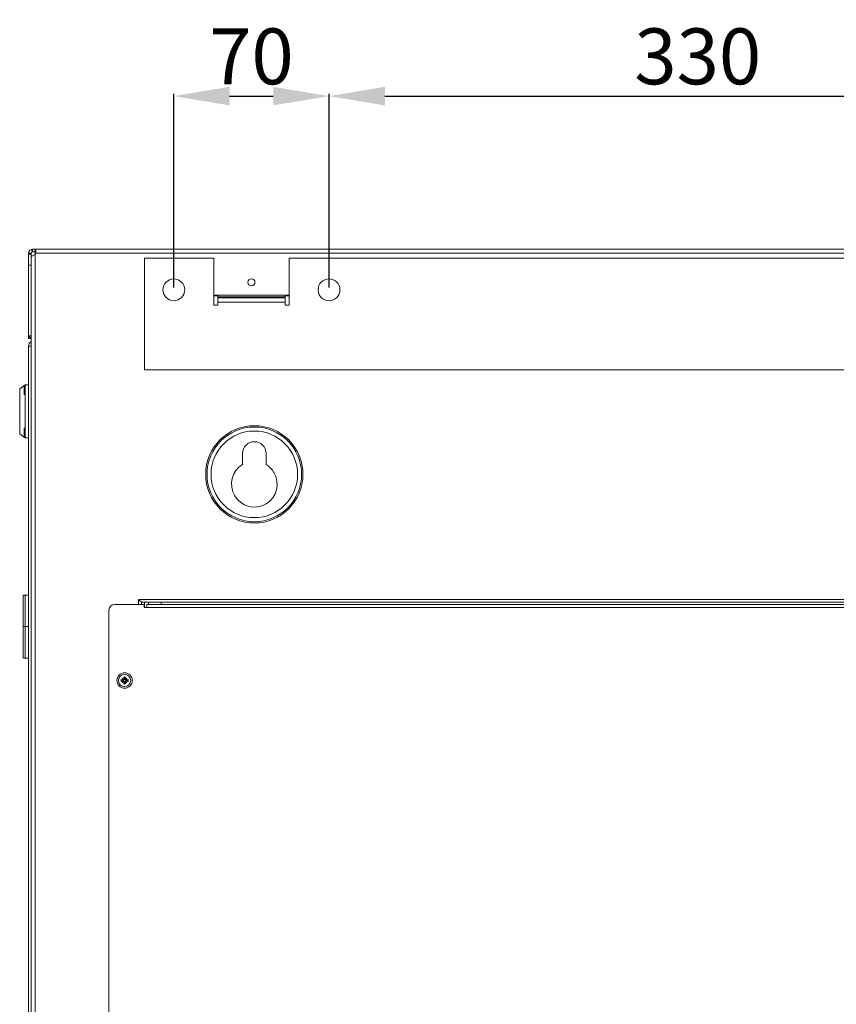
# Model space of a CAD drawing. Units: millimetres. Extents: x 0 to 3128, y 76 to 1626.
# Drawn here: x 2397 to 2762, y 1186 to 1626 of the extents above; entities that cross this region are included whole.
import ezdxf

# ---------------------------------------------------------------- set-up
doc = ezdxf.new("R2010")
doc.units = ezdxf.units.MM
for name, color, linetype, lineweight in [('Dimension', 7, 'Continuous', 9), ('Visible', 7, 'Continuous', 15), ('Visible (ISO)', 7, 'Continuous', 15), ('Visible Narrow (ISO)', 7, 'Continuous', 15)]:
    doc.layers.add(name, color=color, linetype=linetype, lineweight=lineweight)
doc.styles.add('titelhoek', font='arial.ttf')
doc.dimstyles.get("Standard").update_dxf_attribs({"dimtxt": 25, "dimasz": 25, "dimexe": 1, "dimexo": 1, "dimgap": 5, "dimtad": 1, "dimdec": 4, "dimzin": 0, "dimdsep": 46, "dimtxsty": 'titelhoek', "dimcen": 0.09, "dimadec": 0, "dimazin": 0, "dimtfac": 1, "dimtdec": 4, "dimtofl": 0, "dimtmove": 0, "dimatfit": 3, "dimfxl": 0, "dimtolj": 1, "dimtzin": 0, "dimarcsym": 0})

# ---------------------------------------------------------------- blocks, each defined once
blk = doc.blocks.new('*D42')
at = {"layer": 'Defpoints', "color": 0, "transparency": 16777216}
for p in [(2535.16, 1591.97), (2465.67, 1505.35), (2535.16, 1505.35)]:
    blk.add_point(p, dxfattribs=at)
at = {"layer": 'Dimension', "color": 0, "lineweight": -2, "transparency": 16777216}
for p, q in [((2465.67, 1506.35), (2465.67, 1592.97)), ((2490.67, 1591.97), (2510.16, 1591.97)), ((2535.16, 1506.35), (2535.16, 1592.97))]:
    blk.add_line(p, q, dxfattribs=at)
at = {"layer": 'Dimension', "color": 0, "transparency": 16777216}
for points in [[(2490.67, 1596.14), (2490.67, 1587.81), (2465.67, 1591.97)], [(2510.16, 1596.14), (2510.16, 1587.81), (2535.16, 1591.97)]]:
    blk.add_solid(points, dxfattribs=at)
at = {"layer": 'Dimension', "color": 0, "transparency": 16777216, "insert": (2500.42, 1609.74), "char_height": 25, "attachment_point": 5, "style": 'titelhoek'}
blk.add_mtext('\\A1;70', dxfattribs=at)
blk = doc.blocks.new('*D43')
at = {"layer": 'Defpoints', "color": 0, "transparency": 16777216}
for p in [(2865.16, 1591.97), (2535.16, 1505.35), (2865.16, 1505.35)]:
    blk.add_point(p, dxfattribs=at)
at = {"layer": 'Dimension', "color": 0, "lineweight": -2, "transparency": 16777216}
for p, q in [((2535.16, 1506.35), (2535.16, 1592.97)), ((2560.16, 1591.97), (2840.16, 1591.97)), ((2865.16, 1506.35), (2865.16, 1592.97))]:
    blk.add_line(p, q, dxfattribs=at)
at = {"layer": 'Dimension', "color": 0, "transparency": 16777216}
for points in [[(2560.16, 1596.14), (2560.16, 1587.81), (2535.16, 1591.97)], [(2840.16, 1596.14), (2840.16, 1587.81), (2865.16, 1591.97)]]:
    blk.add_solid(points, dxfattribs=at)
at = {"layer": 'Dimension', "color": 0, "transparency": 16777216, "insert": (2700.16, 1609.75), "char_height": 25, "attachment_point": 5, "style": 'titelhoek'}
blk.add_mtext('\\A1;330', dxfattribs=at)

msp = doc.modelspace()

# ---------------------------------------------------------------- linework, layer by layer
at = {"layer": 'Visible'}
for points in [[(2400.69752, 1521.73805), (2401.88983, 1521.73805)], [(2400.69752, 1516.34524), (2400.69752, 1521.34976)], [(2400.69752, 1521.34192), (2401.88983, 1521.34192)], [(2401.88983, 1521.36545), (2401.88983, 1521.7302)], [(2401.88983, 1516.34524), (2401.88983, 1521.34976)], [(2401.95258, 1523.44806), (2402.30556, 1522.30674)], [(2402.28203, 1520.4673), (2402.14084, 1520.42024)], [(2402.35263, 1520.49084), (2402.28203, 1520.4673)], [(2402.49382, 1523.53434), (2402.49382, 1522.33812)], [(2402.49382, 1523.53434), (2403.49002, 1523.53434)], [(2402.49382, 1522.33027), (2403.49002, 1522.33027)], [(2403.49002, 1523.53434), (2403.49002, 1522.33812)], [(2996.82434, 1523.53434), (2403.49002, 1523.53434)], [(2403.49002, 1523.53434), (2403.49002, 1523.53434)], [(2403.93713, 1522.33027), (2403.49002, 1522.33027)], [(2403.68612, 1522.33027), (2403.68612, 1521.7302)], [(2403.68612, 888.77934), (2403.68612, 1521.1968)], [(2403.90575, 1521.73805), (2996.4086, 1521.73805)], [(2400.69752, 1516.34524), (2401.88983, 1516.34524)], [(2400.69752, 1484.80418), (2400.69752, 1516.33739)], [(2401.88983, 894.77222), (2401.88983, 1516.34524)], [(2452.49985, 1519.42404), (2483.54673, 1519.42404)], [(2452.49985, 1469.51214), (2452.49985, 1519.4162)], [(2483.54673, 1519.42404), (2483.54673, 1498.45681)], [(2517.28414, 1498.46857), (2517.28414, 1519.43188)], [(2517.28414, 1519.42404), (2883.02237, 1519.42404)], [(2483.54673, 1502.98284), (2517.28414, 1502.98284)], [(2483.54673, 1502.68477), (2485.34303, 1502.68477)], [(2485.33519, 1498.46857), (2485.33519, 1502.98284)], [(2515.48784, 1502.19451), (2485.33519, 1502.19451)], [(2515.48784, 1498.46857), (2515.48784, 1502.98284)], [(2515.48784, 1502.68477), (2517.29198, 1502.68477)], [(2483.54673, 1498.46857), (2485.34303, 1498.46857)], [(2515.48784, 1501.75132), (2485.33519, 1501.75132)], [(2515.48784, 1499.7903), (2485.33519, 1499.7903)], [(2515.48784, 1498.46857), (2517.29198, 1498.46857)], [(2400.69752, 1483.60796), (2400.69752, 1484.80418)], [(2400.69752, 1484.80418), (2401.88983, 1484.80418)], [(2401.01913, 1484.36883), (2401.63881, 1484.79633)], [(2400.69752, 1483.60796), (2401.88983, 1483.60796)], [(2400.71321, 1480.01537), (2400.69752, 1480.01537)], [(2400.69752, 930.50986), (2400.69752, 1480.00752)], [(2947.80666, 1469.51214), (2452.49985, 1469.51214)], [(2396.71273, 1461.04445), (2399.1993, 1462.7976)], [(2398.70513, 1458.41668), (2398.70513, 1462.44854)], [(2399.19146, 1462.79368), (2399.19146, 1439.13985)], [(2399.19146, 1462.79368), (2400.69752, 1462.79368)], [(2396.71273, 1461.04445), (2396.71273, 1440.87339)], [(2396.71273, 1440.88123), (2399.1993, 1439.132)], [(2398.70513, 1439.48499), (2398.70513, 1443.51684)], [(2399.19146, 1439.132), (2400.69752, 1439.132)], [(2496.48163, 1427.17551), (2496.48163, 1432.17219)], [(2506.95348, 1432.16434), (2506.95348, 1427.16766)], [(2398.20311, 1368.80979), (2398.20311, 1340.55933)], [(2400.69752, 1368.80979), (2398.20311, 1368.80979)], [(2399.19146, 1368.80979), (2399.19146, 1340.55933)], [(2398.20311, 1354.68652), (2398.21095, 1354.68652), (2398.21879, 1354.68652), (2398.22664, 1354.68652), (2398.23448, 1354.68652), (2398.25017, 1354.68652), (2398.26586, 1354.68652), (2398.2737, 1354.68652), (2398.28155, 1354.68652), (2398.28939, 1354.68652), (2398.30508, 1354.68652), (2398.32077, 1354.68652), (2398.3443, 1354.68652), (2398.36783, 1354.68652), (2398.37568, 1354.68652), (2398.38352, 1354.68652), (2398.39921, 1354.68652), (2398.43058, 1354.68652), (2398.46196, 1354.68652), (2398.47765, 1354.68652), (2398.49334, 1354.68652), (2398.51687, 1354.68652), (2398.53256, 1354.68652), (2398.57178, 1354.68652), (2398.60315, 1354.68652), (2398.62669, 1354.68652), (2398.64237, 1354.68652), (2398.66591, 1354.68652), (2398.68944, 1354.68652), (2398.72866, 1354.68652), (2398.78357, 1354.68652), (2398.79926, 1354.68652), (2398.82279, 1354.68652), (2398.84632, 1354.68652), (2398.86985, 1354.68652), (2398.91692, 1354.68652), (2398.96398, 1354.68652), (2398.98751, 1354.68652), (2399.0032, 1354.68652), (2399.04242, 1354.68652), (2399.05811, 1354.68652), (2399.10518, 1354.68652), (2399.1993, 1354.68652)], [(2400.69752, 1354.68652), (2399.1993, 1354.68652)], [(2400.69752, 1340.55933), (2398.20311, 1340.55933)]]:
    msp.add_lwpolyline(points, dxfattribs=at)
for centre in [(2465.67399, 1505.34741), (2535.15688, 1505.34958)]:
    msp.add_circle(centre, 4.89079, dxfattribs=at)
for points in [[(2402.49382, 1523.53434), (2401.50547, 1523.53434), (2400.68968, 1522.7264), (2400.68968, 1521.73805)], [(2402.49382, 1522.33027), (2402.16437, 1522.33027), (2401.88983, 1522.0675), (2401.88983, 1521.7302)], [(2402.14868, 1520.42024), (2402.08593, 1520.40455), (2402.02317, 1520.38886), (2401.96827, 1520.36533)], [(2403.01937, 1520.75753), (2402.81543, 1520.65164), (2402.58795, 1520.56535), (2402.35263, 1520.49084)], [(2403.68612, 1521.1968), (2403.49786, 1521.02031), (2403.2547, 1520.8752), (2403.01153, 1520.76538)], [(2403.68612, 1521.1968), (2403.78025, 1521.32623), (2403.86653, 1521.58509), (2403.89791, 1521.7302)], [(2403.92144, 1521.95376), (2403.92144, 1521.87924), (2403.9136, 1521.80864), (2403.90575, 1521.73805)], [(2403.93713, 1522.38126), (2403.93713, 1522.23614), (2403.93713, 1522.09103), (2403.92144, 1521.95376)], [(2400.7995, 1484.79633), (2400.93285, 1484.33746), (2401.42702, 1483.83936), (2401.88983, 1483.70208)], [(2401.87414, 1482.16857), (2401.17601, 1481.81558), (2400.6583, 1480.88606), (2400.68968, 1480.11342)], [(2400.82303, 1480.03105), (2400.78381, 1480.02321), (2400.75243, 1480.02321), (2400.71321, 1480.01537)], [(2401.89767, 1480.25853), (2401.83492, 1480.24284), (2401.77216, 1480.235), (2401.7251, 1480.21931)]]:
    msp.add_open_spline(points, degree=3, dxfattribs=at)
for points, knots in [([(2403.49002, 1523.53434), (2403.58415, 1523.53434), (2403.67043, 1523.47943), (2403.74103, 1523.40883), (2403.83516, 1523.30294), (2403.86653, 1523.16567), (2403.89007, 1523.02055), (2403.92144, 1522.82053), (2403.93713, 1522.62835), (2403.93713, 1522.43617), (2403.93713, 1522.43617), (2403.93713, 1522.3891), (2403.93713, 1522.3891)], [0, 0, 0, 0, 1, 1, 1, 2, 2, 2, 3, 3, 3, 4, 4, 4, 4]), ([(2502.01171, 1508.6698), (2502.01171, 1509.55226), (2501.29005, 1510.25823), (2500.41936, 1510.25823), (2499.53298, 1510.25823), (2498.81132, 1509.55226), (2498.81132, 1508.6698), (2498.81132, 1507.78342), (2499.53298, 1507.06176), (2500.41936, 1507.06176), (2501.29005, 1507.06176), (2502.01171, 1507.78342), (2502.01171, 1508.6698)], [0, 0, 0, 0, 1, 1, 1, 2, 2, 2, 3, 3, 3, 4, 4, 4, 4]), ([(2401.71726, 1480.21147), (2401.53684, 1480.16832), (2401.35643, 1480.1291), (2401.18386, 1480.09773), (2401.05835, 1480.0742), (2400.93285, 1480.04674), (2400.82303, 1480.03105)], [0, 0, 0, 0, 1, 1, 1, 2, 2, 2, 2]), ([(2523.47312, 1422.78282), (2523.47312, 1434.79996), (2513.73077, 1444.54231), (2501.72148, 1444.54231), (2489.6965, 1444.54231), (2479.9463, 1434.79996), (2479.9463, 1422.78282), (2479.9463, 1410.76568), (2489.6965, 1401.02333), (2501.72148, 1401.02333), (2513.73077, 1401.02333), (2523.47312, 1410.76568), (2523.47312, 1422.78282)], [0, 0, 0, 0, 1, 1, 1, 2, 2, 2, 3, 3, 3, 4, 4, 4, 4]), ([(2522.87697, 1422.78282), (2522.87697, 1434.4705), (2513.40132, 1443.94616), (2501.71363, 1443.94616), (2490.0181, 1443.94616), (2480.55814, 1434.4705), (2480.55814, 1422.78282), (2480.55814, 1411.09514), (2490.0181, 1401.61556), (2501.71363, 1401.61556), (2513.40132, 1401.61556), (2522.87697, 1411.09514), (2522.87697, 1422.78282)], [0, 0, 0, 0, 1, 1, 1, 2, 2, 2, 3, 3, 3, 4, 4, 4, 4]), ([(2521.08067, 1422.78282), (2521.08067, 1433.47431), (2512.41296, 1442.14986), (2501.71363, 1442.14986), (2491.02215, 1442.14986), (2482.34659, 1433.47431), (2482.34659, 1422.78282), (2482.34659, 1412.08349), (2491.02215, 1403.41578), (2501.71363, 1403.41578), (2512.41296, 1403.41578), (2521.08067, 1412.08349), (2521.08067, 1422.78282)], [0, 0, 0, 0, 1, 1, 1, 2, 2, 2, 3, 3, 3, 4, 4, 4, 4]), ([(2506.95348, 1432.16434), (2506.95348, 1435.06273), (2504.6081, 1437.40027), (2501.71363, 1437.40027), (2498.81916, 1437.40027), (2496.47378, 1435.06273), (2496.47378, 1432.16434)], [0, 0, 0, 0, 1, 1, 1, 2, 2, 2, 2]), ([(2496.48163, 1427.17551), (2491.6183, 1424.28496), (2490.03379, 1417.99401), (2492.9361, 1413.15029), (2495.82272, 1408.29088), (2502.10584, 1406.71029), (2506.96132, 1409.60868), (2511.81681, 1412.49138), (2513.40132, 1418.77449), (2510.50685, 1423.6339), (2509.84795, 1424.86935), (2508.20069, 1426.5166), (2506.96132, 1427.17551)], [0, 0, 0, 0, 1, 1, 1, 2, 2, 2, 3, 3, 3, 4, 4, 4, 4])]:
    msp.add_open_spline(points, degree=3, knots=knots, dxfattribs=at)
at = {"layer": 'Visible (ISO)'}
for p, q in [((2449.95718, 1366.75873), (2451.15718, 1365.55873)), ((2949.15718, 1365.55873), (2451.15718, 1365.55873)), ((2451.15718, 1365.55873), (2451.15718, 1364.55873)), ((2452.60718, 1363.15873), (2452.60718, 1365.55873)), ((2460.00718, 1364.55873), (2460.00718, 1365.55873)), ((2436.65718, 1362.05873), (2436.65718, 1019.05873)), ((2452.45718, 1364.55873), (2439.15718, 1364.55873)), ((2452.45718, 1364.55873), (2452.45718, 1363.15873)), ((2453.65718, 1363.15873), (2452.45718, 1363.15873)), ((2453.65718, 1364.55873), (2946.65718, 1364.55873)), ((2453.65718, 1363.15873), (2453.65718, 1364.55873)), ((2442.11369, 1330.94706), (2442.94009, 1330.77846)), ((2442.11369, 1330.1704), (2442.94009, 1330.339)), ((2442.59652, 1331.61939), (2443.28691, 1331.04942)), ((2442.59652, 1331.61939), (2443.1617, 1331.05421)), ((2443.16649, 1330.929), (2442.59652, 1331.61939)), ((2442.59652, 1329.49807), (2443.16649, 1330.18846)), ((2443.28691, 1330.06804), (2442.59652, 1329.49807)), ((2442.59652, 1329.49807), (2443.1617, 1330.06325)), ((2443.1617, 1331.05421), (2443.31698, 1330.89892)), ((2443.1617, 1330.06325), (2443.31698, 1330.21853)), ((2443.26885, 1332.10221), (2443.43745, 1331.27582)), ((2444.04551, 1332.10221), (2443.87691, 1331.27582)), ((2444.15266, 1331.05421), (2443.99737, 1330.89892)), ((2444.15266, 1330.06325), (2443.99737, 1330.21853)), ((2444.02745, 1331.04942), (2444.71784, 1331.61939)), ((2444.71784, 1329.49807), (2444.02745, 1330.06804)), ((2444.71784, 1331.61939), (2444.14787, 1330.929)), ((2444.14787, 1330.18846), (2444.71784, 1329.49807)), ((2444.71784, 1331.61939), (2444.15266, 1331.05421)), ((2444.71784, 1329.49807), (2444.15266, 1330.06325)), ((2445.20066, 1330.94706), (2444.37427, 1330.77846)), ((2445.20066, 1330.1704), (2444.37427, 1330.339)), ((2443.26885, 1329.01524), (2443.43745, 1329.84164)), ((2444.04551, 1329.01524), (2443.87691, 1329.84164))]:
    msp.add_line(p, q, dxfattribs=at)
for radius in [3.45, 2.75]:
    msp.add_circle((2443.65718, 1330.55873), radius, dxfattribs=at)
for centre, radius, start, end in [((2439.15718, 1362.05873), 2.5, 90, 180), ((2442.97842, 1330.96633), 0.19174, 258.4687928, 348.7743045), ((2442.97842, 1330.15113), 0.19174, 11.2256955, 101.5312072), ((2443.65718, 1330.55873), 0.67744, 173.9365783, 186.0634217), ((2443.24958, 1331.23749), 0.19174, 281.2256955, 11.5312072), ((2443.24958, 1329.87997), 0.19174, 348.4687928, 78.7743045), ((2443.65718, 1330.55873), 0.67744, 83.9365783, 96.0634217), ((2444.06478, 1331.23749), 0.19174, 168.4687928, 258.7743045), ((2444.06478, 1329.87997), 0.19174, 101.2256955, 191.5312072), ((2444.33594, 1330.96633), 0.19174, 191.2256955, 281.5312072), ((2444.33594, 1330.15113), 0.19174, 78.4687928, 168.7743045), ((2443.65718, 1330.55873), 0.67744, 353.9365783, 6.0634217), ((2443.65718, 1330.55873), 0.67744, 263.9365783, 276.0634217)]:
    msp.add_arc(centre, radius, start, end, dxfattribs=at)
for centre, major_axis, start_param, end_param in [((2443.23246, 1331.21675), (0.11297, 0.13683), 3.42422306, 4.1515424), ((2442.99915, 1330.98345), (0.13683, 0.11297), 5.273235561, 6.000554901), ((2442.99915, 1330.13401), (-0.13683, 0.11297), 3.42422306, 4.1515424), ((2443.23246, 1329.9007), (-0.11297, 0.13683), 5.273235561, 6.000554901), ((2444.08189, 1331.21675), (0.11297, -0.13683), 5.273235561, 6.000554901), ((2444.08189, 1329.9007), (-0.11297, -0.13683), 3.42422306, 4.1515424), ((2444.3152, 1330.98345), (0.13683, -0.11297), 3.42422306, 4.1515424), ((2444.3152, 1330.13401), (-0.13683, -0.11297), 5.273235561, 6.000554901)]:
    msp.add_ellipse(centre, major_axis=major_axis, ratio=0.988451922, start_param=start_param, end_param=end_param, dxfattribs=at)
for points, knots in [([(2442.11369, 1330.94706), (2442.13159, 1330.94341), (2442.15257, 1330.93874), (2442.18536, 1330.93081), (2442.20297, 1330.92613), (2442.2255, 1330.91944), (2442.23509, 1330.91622), (2442.24185, 1330.91359)], [0.02199401322, 0.02199401322, 0.02199401322, 0.02199401322, 0.02747279702, 0.02747279702, 0.03294814332, 0.03294814332, 0.03743672321, 0.03743672321, 0.03743672321, 0.03743672321]), ([(2442.24185, 1330.20387), (2442.23509, 1330.20124), (2442.2255, 1330.19802), (2442.20297, 1330.19133), (2442.18536, 1330.18665), (2442.15257, 1330.17871), (2442.13159, 1330.17405), (2442.11369, 1330.1704)], [0.050434651, 0.050434651, 0.050434651, 0.050434651, 0.05492323089, 0.05492323089, 0.06039857718, 0.06039857718, 0.06587736098, 0.06587736098, 0.06587736098, 0.06587736098]), ([(2443.31698, 1330.89892), (2443.31539, 1330.8896), (2443.31337, 1330.88023), (2443.30313, 1330.84155), (2443.29082, 1330.81273), (2443.26081, 1330.76275), (2443.24115, 1330.73833), (2443.19662, 1330.69702), (2443.17172, 1330.68011), (2443.11961, 1330.65297), (2443.08762, 1330.64178), (2443.03103, 1330.63128), (2443.00672, 1330.62956), (2442.98353, 1330.63029)], [0.16364922258, 0.16364922258, 0.16364922258, 0.16364922258, 0.16642418306, 0.16642418306, 0.17516891481, 0.17516891481, 0.18391364656, 0.18391364656, 0.19265837831, 0.19265837831, 0.20296399498, 0.20296399498, 0.21054355705, 0.21054355705, 0.21054355705, 0.21054355705]), ([(2442.98353, 1330.48717), (2443.00672, 1330.48789), (2443.03103, 1330.48618), (2443.08762, 1330.47567), (2443.11961, 1330.46448), (2443.17172, 1330.43735), (2443.19662, 1330.42043), (2443.24115, 1330.37912), (2443.26081, 1330.35471), (2443.29082, 1330.30473), (2443.30313, 1330.2759), (2443.31337, 1330.23722), (2443.31539, 1330.22785), (2443.31698, 1330.21853)], [0.13979427256, 0.13979427256, 0.13979427256, 0.13979427256, 0.14737383464, 0.14737383464, 0.15767945131, 0.15767945131, 0.16642418306, 0.16642418306, 0.17516891481, 0.17516891481, 0.18391364656, 0.18391364656, 0.18668860704, 0.18668860704, 0.18668860704, 0.18668860704]), ([(2443.30232, 1331.97405), (2443.29969, 1331.98082), (2443.29647, 1331.9904), (2443.28978, 1332.01294), (2443.2851, 1332.03054), (2443.27716, 1332.06333), (2443.2725, 1332.08432), (2443.26885, 1332.10221)], [0.050434651, 0.050434651, 0.050434651, 0.050434651, 0.05492323089, 0.05492323089, 0.06039857718, 0.06039857718, 0.06587736098, 0.06587736098, 0.06587736098, 0.06587736098]), ([(2443.58562, 1331.23238), (2443.58634, 1331.20919), (2443.58463, 1331.18487), (2443.57412, 1331.12829), (2443.56293, 1331.0963), (2443.5358, 1331.04418), (2443.51888, 1331.01929), (2443.47757, 1330.97476), (2443.45316, 1330.9551), (2443.40318, 1330.92509), (2443.37435, 1330.91277), (2443.33567, 1330.90254), (2443.3263, 1330.90052), (2443.31698, 1330.89892)], [0.13979427256, 0.13979427256, 0.13979427256, 0.13979427256, 0.14737383464, 0.14737383464, 0.15767945131, 0.15767945131, 0.16642418306, 0.16642418306, 0.17516891481, 0.17516891481, 0.18391364656, 0.18391364656, 0.18668860704, 0.18668860704, 0.18668860704, 0.18668860704]), ([(2443.31698, 1330.21853), (2443.3263, 1330.21694), (2443.33567, 1330.21492), (2443.37435, 1330.20468), (2443.40318, 1330.19237), (2443.45316, 1330.16236), (2443.47757, 1330.1427), (2443.51888, 1330.09817), (2443.5358, 1330.07327), (2443.56293, 1330.02116), (2443.57412, 1329.98917), (2443.58463, 1329.93258), (2443.58634, 1329.90827), (2443.58562, 1329.88508)], [0.16364922258, 0.16364922258, 0.16364922258, 0.16364922258, 0.16642418306, 0.16642418306, 0.17516891481, 0.17516891481, 0.18391364656, 0.18391364656, 0.19265837831, 0.19265837831, 0.20296399498, 0.20296399498, 0.21054355705, 0.21054355705, 0.21054355705, 0.21054355705]), ([(2443.99737, 1330.89892), (2443.98805, 1330.90052), (2443.97868, 1330.90254), (2443.94, 1330.91277), (2443.91118, 1330.92509), (2443.8612, 1330.9551), (2443.83678, 1330.97476), (2443.79547, 1331.01929), (2443.77856, 1331.04418), (2443.75142, 1331.0963), (2443.74023, 1331.12829), (2443.72973, 1331.18487), (2443.72801, 1331.20919), (2443.72874, 1331.23238)], [0.16364922258, 0.16364922258, 0.16364922258, 0.16364922258, 0.16642418306, 0.16642418306, 0.17516891481, 0.17516891481, 0.18391364656, 0.18391364656, 0.19265837831, 0.19265837831, 0.20296399498, 0.20296399498, 0.21054355705, 0.21054355705, 0.21054355705, 0.21054355705]), ([(2443.72874, 1329.88508), (2443.72801, 1329.90827), (2443.72973, 1329.93258), (2443.74023, 1329.98917), (2443.75142, 1330.02116), (2443.77856, 1330.07327), (2443.79547, 1330.09817), (2443.83678, 1330.1427), (2443.8612, 1330.16236), (2443.91118, 1330.19237), (2443.94, 1330.20468), (2443.97868, 1330.21492), (2443.98805, 1330.21694), (2443.99737, 1330.21853)], [0.13979427256, 0.13979427256, 0.13979427256, 0.13979427256, 0.14737383464, 0.14737383464, 0.15767945131, 0.15767945131, 0.16642418306, 0.16642418306, 0.17516891481, 0.17516891481, 0.18391364656, 0.18391364656, 0.18668860704, 0.18668860704, 0.18668860704, 0.18668860704]), ([(2444.33083, 1330.63029), (2444.30764, 1330.62956), (2444.28332, 1330.63128), (2444.22674, 1330.64178), (2444.19475, 1330.65297), (2444.14263, 1330.68011), (2444.11774, 1330.69702), (2444.07321, 1330.73833), (2444.05355, 1330.76275), (2444.02353, 1330.81273), (2444.01122, 1330.84155), (2444.00099, 1330.88023), (2443.99897, 1330.8896), (2443.99737, 1330.89892)], [0.13979427256, 0.13979427256, 0.13979427256, 0.13979427256, 0.14737383464, 0.14737383464, 0.15767945131, 0.15767945131, 0.16642418306, 0.16642418306, 0.17516891481, 0.17516891481, 0.18391364656, 0.18391364656, 0.18668860704, 0.18668860704, 0.18668860704, 0.18668860704]), ([(2443.99737, 1330.21853), (2443.99897, 1330.22785), (2444.00099, 1330.23722), (2444.01122, 1330.2759), (2444.02353, 1330.30473), (2444.05355, 1330.35471), (2444.07321, 1330.37912), (2444.11774, 1330.42043), (2444.14263, 1330.43735), (2444.19475, 1330.46448), (2444.22674, 1330.47567), (2444.28332, 1330.48618), (2444.30764, 1330.48789), (2444.33083, 1330.48717)], [0.16364922258, 0.16364922258, 0.16364922258, 0.16364922258, 0.16642418306, 0.16642418306, 0.17516891481, 0.17516891481, 0.18391364656, 0.18391364656, 0.19265837831, 0.19265837831, 0.20296399498, 0.20296399498, 0.21054355705, 0.21054355705, 0.21054355705, 0.21054355705]), ([(2444.04551, 1332.10221), (2444.04185, 1332.08432), (2444.03719, 1332.06333), (2444.02926, 1332.03054), (2444.02458, 1332.01294), (2444.01789, 1331.9904), (2444.01467, 1331.98082), (2444.01204, 1331.97405)], [0.02199401322, 0.02199401322, 0.02199401322, 0.02199401322, 0.02747279702, 0.02747279702, 0.03294814332, 0.03294814332, 0.03743672321, 0.03743672321, 0.03743672321, 0.03743672321]), ([(2445.0725, 1330.91359), (2445.07927, 1330.91622), (2445.08885, 1330.91944), (2445.11139, 1330.92613), (2445.12899, 1330.93081), (2445.16178, 1330.93874), (2445.18277, 1330.94341), (2445.20066, 1330.94706)], [0.050434651, 0.050434651, 0.050434651, 0.050434651, 0.05492323089, 0.05492323089, 0.06039857718, 0.06039857718, 0.06587736098, 0.06587736098, 0.06587736098, 0.06587736098]), ([(2445.20066, 1330.1704), (2445.18277, 1330.17405), (2445.16178, 1330.17871), (2445.12899, 1330.18665), (2445.11139, 1330.19133), (2445.08885, 1330.19802), (2445.07927, 1330.20124), (2445.0725, 1330.20387)], [0.02199401322, 0.02199401322, 0.02199401322, 0.02199401322, 0.02747279702, 0.02747279702, 0.03294814332, 0.03294814332, 0.03743672321, 0.03743672321, 0.03743672321, 0.03743672321]), ([(2443.26885, 1329.01524), (2443.2725, 1329.03314), (2443.27716, 1329.05412), (2443.2851, 1329.08691), (2443.28978, 1329.10452), (2443.29647, 1329.12705), (2443.29969, 1329.13664), (2443.30232, 1329.1434)], [0.02199401322, 0.02199401322, 0.02199401322, 0.02199401322, 0.02747279702, 0.02747279702, 0.03294814332, 0.03294814332, 0.03743672321, 0.03743672321, 0.03743672321, 0.03743672321]), ([(2444.01204, 1329.1434), (2444.01467, 1329.13664), (2444.01789, 1329.12705), (2444.02458, 1329.10452), (2444.02926, 1329.08691), (2444.03719, 1329.05412), (2444.04185, 1329.03314), (2444.04551, 1329.01524)], [0.050434651, 0.050434651, 0.050434651, 0.050434651, 0.05492323089, 0.05492323089, 0.06039857718, 0.06039857718, 0.06587736098, 0.06587736098, 0.06587736098, 0.06587736098])]:
    msp.add_open_spline(points, degree=3, knots=knots, dxfattribs=at)
for points, weights in [([(2442.91374, 1330.64932), (2442.68243, 1330.73959), (2442.24185, 1330.91359)], [1.01694673254, 1.06605736275, 1.00509916269]), ([(2442.24185, 1330.20387), (2442.68243, 1330.37786), (2442.91374, 1330.46813)], [1.00509916269, 1.06605736275, 1.01694673254]), ([(2443.30232, 1331.97405), (2443.47631, 1331.53348), (2443.56658, 1331.30216)], [1.00509916269, 1.06605736275, 1.01694673254]), ([(2443.74777, 1331.30216), (2443.83804, 1331.53348), (2444.01204, 1331.97405)], [1.01694673254, 1.06605736275, 1.00509916269]), ([(2445.0725, 1330.91359), (2444.63193, 1330.73959), (2444.40061, 1330.64932)], [1.00509916269, 1.06605736275, 1.01694673254]), ([(2444.40061, 1330.46813), (2444.63193, 1330.37786), (2445.0725, 1330.20387)], [1.01694673254, 1.06605736274, 1.00509916269]), ([(2443.56658, 1329.81529), (2443.47631, 1329.58398), (2443.30232, 1329.1434)], [1.01694673254, 1.06605736275, 1.00509916269]), ([(2444.01204, 1329.1434), (2443.83804, 1329.58398), (2443.74777, 1329.81529)], [1.00509916269, 1.06605736275, 1.01694673254])]:
    msp.add_rational_spline(points, weights, degree=2, dxfattribs=at)
for points in [[(2442.98353, 1330.63029), (2442.96055, 1330.63402), (2442.93702, 1330.64024), (2442.91374, 1330.64932)], [(2442.91374, 1330.46813), (2442.93702, 1330.47722), (2442.96055, 1330.48344), (2442.98353, 1330.48717)], [(2443.56658, 1331.30216), (2443.57567, 1331.27888), (2443.58189, 1331.25536), (2443.58562, 1331.23238)], [(2443.72874, 1331.23238), (2443.73247, 1331.25536), (2443.73869, 1331.27888), (2443.74777, 1331.30216)], [(2444.40061, 1330.64932), (2444.37733, 1330.64024), (2444.35381, 1330.63402), (2444.33083, 1330.63029)], [(2444.33083, 1330.48717), (2444.35381, 1330.48344), (2444.37733, 1330.47722), (2444.40061, 1330.46813)], [(2443.58562, 1329.88508), (2443.58189, 1329.8621), (2443.57567, 1329.83857), (2443.56658, 1329.81529)], [(2443.74777, 1329.81529), (2443.73869, 1329.83857), (2443.73247, 1329.8621), (2443.72874, 1329.88508)]]:
    msp.add_open_spline(points, degree=3, dxfattribs=at)
at = {"layer": 'Visible Narrow (ISO)'}
for p, q in [((2449.95718, 1366.75873), (2950.35718, 1366.75873)), ((2449.95718, 1364.55873), (2449.95718, 1366.75873)), ((2454.30718, 1365.55873), (2454.30718, 1364.55873)), ((2946.65718, 1363.15873), (2453.65718, 1363.15873)), ((2442.94009, 1330.77846), (2442.91374, 1330.64932)), ((2442.94009, 1330.339), (2442.91374, 1330.46813)), ((2443.43745, 1331.27582), (2443.56658, 1331.30216)), ((2443.87691, 1331.27582), (2443.74777, 1331.30216)), ((2444.37427, 1330.77846), (2444.40061, 1330.64932)), ((2444.37427, 1330.339), (2444.40061, 1330.46813)), ((2443.43745, 1329.84164), (2443.56658, 1329.81529)), ((2443.87691, 1329.84164), (2443.74777, 1329.81529))]:
    msp.add_line(p, q, dxfattribs=at)
for radius, start, end in [(1.59159, 165.8779562, 194.1220438), (1.45913, 165.9244804, 194.0755196), (1.59159, 75.8779562, 104.1220438), (1.45913, 75.9244804, 104.0755196), (1.45913, 345.9244804, 14.0755196), (1.59159, 345.8779562, 14.1220438), (1.59159, 255.8779562, 284.1220438), (1.45913, 255.9244804, 284.0755196)]:
    msp.add_arc((2443.65718, 1330.55873), radius, start, end, dxfattribs=at)

# ---------------------------------------------------------------- dimensions: what is measured, and where the dimension line sits
at = {"layer": 'Dimension'}
for base, p1, p2, text, picture, middle in [((2535.15688, 1591.97232), (2465.67399, 1505.34741), (2535.15688, 1505.34958), '70', '*D42', (2500.41544, 1609.73664)), ((2865.15747, 1591.97232), (2535.15688, 1505.34958), (2865.15747, 1505.34741), '330', '*D43', (2700.15718, 1609.74517))]:
    dim = msp.add_linear_dim(base=base, p1=p1, p2=p2, text=text, dimstyle='Standard', dxfattribs=at)
    dim.commit()
    dim.dimension.update_dxf_attribs({"geometry": picture, "text_midpoint": middle})

doc.saveas('drawing.dxf')
